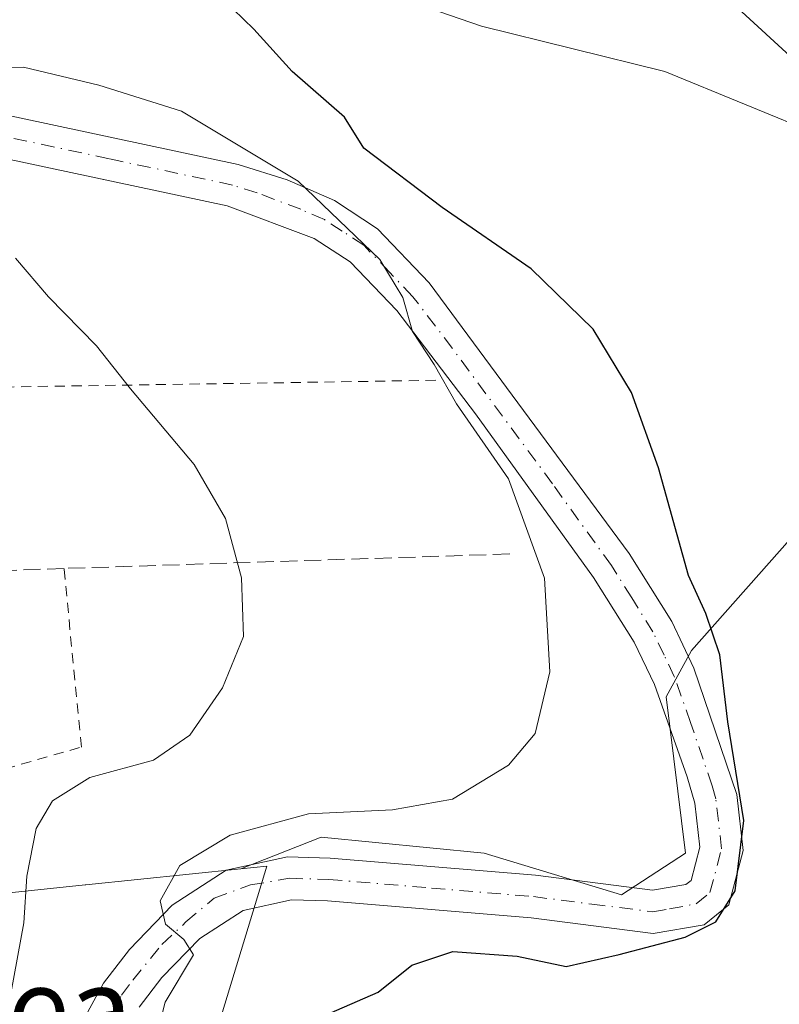
# Model space of a CAD drawing. Units: metres. Extents: x 603758 to 607204, y 4747722 to 4750088.
# Drawn here: x 606713 to 606787, y 4748525 to 4748621 of the extents above; entities that cross this region are included whole.
import ezdxf
from ezdxf.enums import TextEntityAlignment as Align

# ---------------------------------------------------------------- set-up
doc = ezdxf.new("R2010")
doc.units = ezdxf.units.M
doc.header["$MEASUREMENT"] = 0
for name, pattern in [('DGN Style 2', [1.6480167562047852, 0.988810053722871, -0.6592067024819142]), ('DGN Style 3', [2.307223458686699, 1.648016756204785, -0.6592067024819142]), ('DGN Style 4', [2.6384748266838614, 1.318413404963828, -0.6592067024819142, 0.001648016756204785, -0.6592067024819142])]:
    doc.linetypes.add(name, pattern=pattern)
for name, color, linetype, lineweight in [('Alambrada', 7, 'DGN Style 2', 0), ('Arbolado forestal CxS', 92, 'Continuous', 0), ('Cultivos herbáceos CxS', 92, 'Continuous', 0), ('Curva de nivel maestra', 30, 'Continuous', 30), ('Curva de nivel normal', 30, 'Continuous', 0), ('Muro lineal', 1, 'DGN Style 3', 13), ('Núcleo urbano CxS', 7, 'Continuous', 0), ('Pista pavimentada Cxs', 135, 'Continuous', 0), ('Pista pavimentada eje', 135, 'DGN Style 4', 0), ('Tendido', 6, 'Continuous', 0), ('Texto cartográfico', 7, 'Continuous', 0)]:
    doc.layers.add(name, color=color, linetype=linetype, lineweight=lineweight)
doc.styles.add('Style-Arial', font='txt')

# ---------------------------------------------------------------- blocks, each defined once
blk = doc.blocks.new('*U17')
at = {"layer": 'Cultivos herbáceos CxS', "color": 92, "linetype": 'Continuous', "lineweight": 0}
blk.add_polyline3d([(606800.9671, 4748585.270300001, 504.0806000000011), (606778.1924999999, 4748559.5579, 498.1594000000041), (606775.7271999996, 4748555.0383, 497.4633000000031), (606777.6019000001, 4748539.724500001, 498.4545000000071), (606771.3513000002, 4748535.661699999, 498.2811999999976), (606757.9129999997, 4748539.7247, 496.3190000000032), (606741.9741000002, 4748541.2873, 494.635500000004), (606734.1297000004, 4748538.211300001, 494.8825999999972), (606718.9666999998, 4748536.636700001, 491.3065000000061), (606718.914, 4748536.631100001, 491.2856000000029), (606702.4968999998, 4748534.9231, 485.3543000000063), (606692.7516000001, 4748533.909499999, 483.7112999999954), (606678.6335000005, 4748532.4409, 481.8147000000026), (606679.2949000001, 4748543.2697, 481.9370000000054), (606679.4448999995, 4748545.723900001, 482.1560999999929), (606680.6612999998, 4748565.536499999, 482.934699999998), (606680.9162999997, 4748569.7009, 483.4407999999967), (606681.8038999997, 4748584.197899999, 485.7768000000069), (606681.1041000001, 4748585.508500001, 485.7618999999977), (606668.5739000002, 4748608.974300001, 486.5687000000034), (606671.8998999996, 4748625.473300001, 487.4214999999967)], dxfattribs=at)

msp = doc.modelspace()

# ---------------------------------------------------------------- linework, layer by layer
at = {"layer": 'Alambrada', "color": 7, "linetype": 'DGN Style 2', "lineweight": 0, "extrusion": (-0.3028319550340867, -0.004697027438788625, 0.9530323944879692), "elevation": -205568.2268761901, "flags": 128}
msp.add_lwpolyline([(-4738605.079695247, 648523.0055260847), (-4738605.079695247, 648468.6621177398)], dxfattribs=at)
at = {"layer": 'Alambrada', "color": 7, "linetype": 'DGN Style 2', "lineweight": 0}
msp.add_polyline3d([(606709.5000999998, 4748547.530099999, 487.0004000000045), (606718.5401, 4748550.110099999, 488.7314000000042), (606716.8501000004, 4748567.5801, 487.7161000000052)], dxfattribs=at)
at = {"layer": 'Arbolado forestal CxS', "color": 92, "linetype": 'Continuous', "lineweight": 0}
for points in [[(606843.1129000002, 4748330.940300001, 523.7805999999982), (606797.3551000003, 4748420.768300001, 520.0331000000006), (606792.1057000002, 4748445.0187, 518.2703000000038), (606786.2012999998, 4748478.974500001, 516.8775000000023), (606795.1897, 4748492.486500001, 516.3744000000006), (606819.4187000003, 4748501.1195, 516.4343999999984), (606843.7789000003, 4748506.285700001, 517.3754000000044), (606830.4930999996, 4748545.409299999, 517.1986999999936), (606836.3989000004, 4748586.007900001, 517.1742999999988), (606836.2918999996, 4748621.024700001, 516.0276000000014), (606828.1040000003, 4748614.970699999, 512.7513999999937), (606815.7911, 4748600.688300001, 508.4352999999974), (606800.9671, 4748585.270300001, 504.0806000000011), (606778.1924999999, 4748559.5579, 498.1594000000041), (606775.7271999996, 4748555.0383, 497.4633000000031), (606777.6019000001, 4748539.724500001, 498.4545000000071), (606771.3513000002, 4748535.661699999, 498.2811999999976), (606757.9129999997, 4748539.7247, 496.3190000000032), (606741.9741000002, 4748541.2873, 494.635500000004), (606734.1297000004, 4748538.211300001, 494.8825999999972)], [(606730.9802999999, 4748519.7313, 496.1074999999983), (606736.6659000004, 4748538.4747, 495.0703999999969), (606734.1297000004, 4748538.211300001, 494.8825999999972), (606741.9741000002, 4748541.2873, 494.635500000004), (606757.9129999997, 4748539.7247, 496.3190000000032), (606771.3513000002, 4748535.661699999, 498.2811999999976), (606777.6019000001, 4748539.724500001, 498.4545000000071), (606775.7271999996, 4748555.0383, 497.4633000000031), (606778.1924999999, 4748559.5579, 498.1594000000041), (606800.9671, 4748585.270300001, 504.0806000000011)], [(606689.1205000002, 4748344.5483, 473.5837999999931), (606694.2682999996, 4748343.758500001, 475.1564000000071), (606711.5453000005, 4748341.104499999, 483.4755000000005), (606716.4237000003, 4748335.530099999, 483.885500000004), (606726.5491000004, 4748344.3937, 487.6128000000026), (606728.1420999998, 4748361.670700001, 488.788400000005), (606736.0434999998, 4748367.8147, 491.992499999993), (606747.3564999999, 4748376.604900001, 496.4631999999983), (606747.1432999996, 4748393.448899999, 495.9591999999975), (606747.1394999997, 4748393.7509, 495.953999999998), (606747.0588999996, 4748400.176300001, 495.9737000000023), (606746.6275000004, 4748434.546700001, 497.4320000000008), (606740.6759000003, 4748466.966700001, 495.5840000000026), (606737.3088999996, 4748485.275699999, 494.8772000000026), (606735.8768999996, 4748493.074300001, 494.9697000000015), (606733.8305000003, 4748504.2193, 495.9057999999932), (606733.7779000001, 4748504.506100001, 495.9569999999949), (606730.9802999999, 4748519.7313, 496.1074999999983), (606736.6659000004, 4748538.4747, 495.0703999999969), (606734.1297000004, 4748538.211300001, 494.8825999999972)]]:
    msp.add_polyline3d(points, dxfattribs=at)
at = {"layer": 'Cultivos herbáceos CxS', "color": 92, "linetype": 'Continuous', "lineweight": 0, "extrusion": (-0.1035237180318707, 0.9946268869823932, 0.0004421499421018067), "elevation": 4660212.625318685, "flags": 128}
msp.add_lwpolyline([(-1095060.516539961, -1565.630295218166), (-1095045.272002537, -1569.206396456201), (-1095045.219005962, -1569.227296403664), (-1095028.713296772, -1575.158596149533), (-1095018.915426772, -1576.801596305468), (-1095004.721148599, -1578.698196495526)], dxfattribs=at)
at = {"layer": 'Cultivos herbáceos CxS', "color": 92, "linetype": 'Continuous', "lineweight": 0}
msp.add_polyline3d([(606843.1129000002, 4748330.940300001, 523.7805999999982), (606797.3551000003, 4748420.768300001, 520.0331000000006), (606792.1057000002, 4748445.0187, 518.2703000000038), (606786.2012999998, 4748478.974500001, 516.8775000000023), (606795.1897, 4748492.486500001, 516.3744000000006), (606819.4187000003, 4748501.1195, 516.4343999999984), (606843.7789000003, 4748506.285700001, 517.3754000000044), (606830.4930999996, 4748545.409299999, 517.1986999999936), (606836.3989000004, 4748586.007900001, 517.1742999999988), (606836.2918999996, 4748621.024700001, 516.0276000000014), (606828.1040000003, 4748614.970699999, 512.7513999999937), (606815.7911, 4748600.688300001, 508.4352999999974), (606800.9671, 4748585.270300001, 504.0806000000011), (606778.1924999999, 4748559.5579, 498.1594000000041), (606775.7271999996, 4748555.0383, 497.4633000000031), (606777.6019000001, 4748539.724500001, 498.4545000000071), (606771.3513000002, 4748535.661699999, 498.2811999999976), (606757.9129999997, 4748539.7247, 496.3190000000032), (606741.9741000002, 4748541.2873, 494.635500000004), (606734.1297000004, 4748538.211300001, 494.8825999999972)], dxfattribs=at)
at = {"layer": 'Curva de nivel maestra', "color": 30, "linetype": 'Continuous', "lineweight": 30, "elevation": 500, "flags": 128}
msp.add_lwpolyline([(606741.5, 4748523.5101), (606747.5599999996, 4748526.130100001), (606750.8399999999, 4748528.770099999), (606754.8600000005, 4748530.110099999), (606761.1600000003, 4748529.6801), (606765.9500000002, 4748528.6501), (606771.1100000005, 4748529.8201), (606777.5599999996, 4748531.520099999), (606780.5599999996, 4748533.030099999), (606782.4699999997, 4748536.0701), (606783.3200000003, 4748542.940099999), (606781.7400000002, 4748552.590100001), (606780.9600000001, 4748559.140100001), (606779.5999999996, 4748563.1601), (606777.9000000004, 4748566.9001), (606774.9699999997, 4748577.4101), (606772.3200000003, 4748584.800100001), (606768.5800000001, 4748590.970100001), (606762.5300000003, 4748596.870100001), (606753.8300000001, 4748602.880100001), (606746.1600000003, 4748608.670100001), (606744.2800000003, 4748611.700099999), (606739.1399999997, 4748616.1801), (606735.4100000003, 4748620.3101), (606732.3600000005, 4748623.290100001)], dxfattribs=at)
at = {"layer": 'Curva de nivel normal', "color": 30, "linetype": 'Continuous', "lineweight": 0, "flags": 128}
for points, elevation in [([(606751.3899999997, 4748622.779999999), (606757.6500000004, 4748620.619999999), (606775.5800000001, 4748616.189999999), (606791.1699999999, 4748609.800000001)], 505), ([(606725.4299999997, 4748520.029999999), (606726.7199999997, 4748525.15), (606729.5, 4748529.800000001), (606728.5599999996, 4748531.279999999), (606726.7699999996, 4748532.800000001), (606726.2400000002, 4748535.08), (606728.1799999997, 4748538.539999999), (606733.0800000001, 4748541.49), (606740.7400000002, 4748543.58), (606748.9699999997, 4748543.970000001), (606754.8300000001, 4748545.02), (606760.29, 4748548.350000001), (606762.8899999997, 4748551.430000001), (606764.3499999996, 4748557.480000001), (606763.8300000001, 4748566.640000001), (606760.29, 4748576.33), (606755.2000000002, 4748583.680000001), (606753.0300000003, 4748587.539999999), (606750.9000000004, 4748590.74), (606749.9600000001, 4748594.08), (606747.7199999997, 4748597.810000001), (606739.7300000006, 4748605.460000001), (606728.3200000003, 4748612.310000001), (606720.25, 4748614.84), (606712.8700000001, 4748616.609999999), (606707.3799999999, 4748616.529999999)], 495), ([(606712.0899999999, 4748597.930000001), (606715.3399999999, 4748594.140000001), (606720.0199999996, 4748589.34), (606723.3499999996, 4748585.140000001), (606729.5599999996, 4748577.74), (606732.6200000001, 4748572.470000001), (606734.2100000001, 4748566.67), (606734.4000000004, 4748560.930000001), (606732.3399999999, 4748555.91), (606729.1299999999, 4748551.279999999), (606725.5999999996, 4748548.82), (606719.3700000001, 4748547.15), (606715.7300000006, 4748544.84), (606714.1299999999, 4748542.15), (606713.2199999997, 4748537.480000001), (606712.9199999999, 4748532.92), (606711.6900000004, 4748526.189999999)], 490)]:
    msp.add_lwpolyline(points, dxfattribs=dict(at, elevation=elevation))
at = {"layer": 'Muro lineal', "color": 1, "linetype": 'DGN Style 3', "lineweight": 13}
msp.add_polyline3d([(606760.4200999998, 4748569.0001, 496.8901999999944), (606716.8501000004, 4748567.5801, 487.7161000000052), (606702.7500999998, 4748567.120100001, 486.2363000000041), (606685.3800999997, 4748559.4801, 483.6824000000051)], dxfattribs=at)
at = {"layer": 'Núcleo urbano CxS', "color": 7, "linetype": 'Continuous', "lineweight": 0, "extrusion": (-0.1035237180318707, 0.9946268869823932, 0.0004421499421018067), "elevation": 4660212.625318685, "flags": 128}
msp.add_lwpolyline([(-1095060.516539961, -1565.630295218166), (-1095045.272002537, -1569.206396456201), (-1095045.219005962, -1569.227296403664), (-1095028.713296772, -1575.158596149533), (-1095018.915426772, -1576.801596305468), (-1095004.721148599, -1578.698196495526)], dxfattribs=at)
at = {"layer": 'Núcleo urbano CxS', "color": 7, "linetype": 'Continuous', "lineweight": 0}
for points in [[(606633.0290999999, 4748517.903700001, 477.5613000000012), (606667.7385, 4748531.3103, 480.4008999999933), (606668.8591, 4748531.426700001, 480.4784000000073), (606678.6335000005, 4748532.4409, 481.8147000000026), (606692.7516000001, 4748533.909499999, 483.7112999999954), (606702.4968999998, 4748534.9231, 485.3543000000063), (606718.914, 4748536.631100001, 491.2856000000029), (606718.9666999998, 4748536.636700001, 491.3065000000061), (606734.1297000004, 4748538.211300001, 494.8825999999972), (606736.6659000004, 4748538.4747, 495.0703999999969), (606730.9802999999, 4748519.7313, 496.1074999999983)], [(606689.1205000002, 4748344.5483, 473.5837999999931), (606694.2682999996, 4748343.758500001, 475.1564000000071), (606711.5453000005, 4748341.104499999, 483.4755000000005), (606716.4237000003, 4748335.530099999, 483.885500000004), (606726.5491000004, 4748344.3937, 487.6128000000026), (606728.1420999998, 4748361.670700001, 488.788400000005), (606736.0434999998, 4748367.8147, 491.992499999993), (606747.3564999999, 4748376.604900001, 496.4631999999983), (606747.1432999996, 4748393.448899999, 495.9591999999975), (606747.1394999997, 4748393.7509, 495.953999999998), (606747.0588999996, 4748400.176300001, 495.9737000000023), (606746.6275000004, 4748434.546700001, 497.4320000000008), (606740.6759000003, 4748466.966700001, 495.5840000000026), (606737.3088999996, 4748485.275699999, 494.8772000000026), (606735.8768999996, 4748493.074300001, 494.9697000000015), (606733.8305000003, 4748504.2193, 495.9057999999932), (606733.7779000001, 4748504.506100001, 495.9569999999949), (606730.9802999999, 4748519.7313, 496.1074999999983), (606736.6659000004, 4748538.4747, 495.0703999999969), (606734.1297000004, 4748538.211300001, 494.8825999999972)]]:
    msp.add_polyline3d(points, dxfattribs=at)
at = {"layer": 'Pista pavimentada Cxs', "color": 135, "linetype": 'Continuous', "lineweight": 0}
for points in [[(606689.7600999996, 4748618.870100001, 491.877999999997), (606709.7200999996, 4748612.2501, 493.960699999996), (606733.8701, 4748607.100099999, 495.3059999999969), (606738.6700999998, 4748605.5701, 497.216499999995), (606743.2901, 4748603.550100001, 497.4464000000008), (606747.5000999998, 4748600.8101, 498.6386000000057), (606752.5500999996, 4748595.520099999, 502.0005999999995), (606772.1001000004, 4748569.040100001, 501.0546000000032), (606776.2500999998, 4748562.390100001, 500.4388999999938), (606778.4301000005, 4748557.8301, 499.7816000000021), (606782.6300999997, 4748545.460100001, 500.6836999999941), (606783.2500999998, 4748539.9901, 500.2143000000069), (606781.8300999999, 4748534.690099999, 500.1582000000053), (606779.4200999998, 4748532.720100001, 500.0725999999996), (606774.4401000004, 4748531.890100001, 499.8723999999929), (606762.5201000003, 4748533.4001, 499.3378999999986), (606742.6201, 4748535.0801, 497.7899999999936), (606739.0900999998, 4748535.1801, 497.5837999999931), (606734.3501000004, 4748534.140100001, 496.6852999999974), (606730.1101000002, 4748531.380100001, 495.7151000000013), (606726.4200999998, 4748527.590100001, 495.0258000000031), (606724.1901000004, 4748524.670100001, 494.665399999998)], [(606714.0701000001, 4748514.880100001, 492.4483000000037), (606720.7100999998, 4748527.020099999, 495.0813000000053), (606723.2401000002, 4748530.3301, 495.8895000000048), (606727.4301000005, 4748534.640100001, 496.8822999999975), (606732.7001, 4748538.0601, 498.0158999999985), (606738.6901000004, 4748539.380100001, 498.3246999999974), (606742.8501000004, 4748539.2601, 498.218200000003), (606762.9501, 4748537.5701, 498.5037000000011), (606774.3601000002, 4748536.120100001, 499.085500000001), (606777.6300999997, 4748536.670100001, 499.3001999999979), (606778.1401000004, 4748537.0801, 499.3203999999969), (606779.0000999998, 4748540.3101, 499.1459000000032), (606778.5100999996, 4748544.640100001, 499.1824999999953), (606777.7701000003, 4748547.200099999, 499.2685000000056), (606774.5601000005, 4748556.220100001, 499.4726999999984), (606772.5800999999, 4748560.380100001, 499.016300000003), (606768.6201, 4748566.700099999, 499.209799999997), (606757.0800999999, 4748582.690099999, 505.0831999999937), (606749.3701, 4748592.800100001, 499.0780999999988), (606744.8101000005, 4748597.5701, 497.7179000000033), (606741.3000999996, 4748599.850099999, 497.5415999999968), (606732.7901, 4748603.050100001, 497.7985000000045), (606708.6201, 4748608.210100001, 492.0500000000029), (606693.3800999997, 4748613.2601, 489.8454999999958)], [(606709.7200999996, 4748612.2501, 493.960699999996), (606733.8701, 4748607.100099999, 495.3059999999969), (606738.6700999998, 4748605.5701, 497.216499999995), (606743.2901, 4748603.550100001, 497.4464000000008), (606747.5000999998, 4748600.8101, 498.6386000000057), (606752.5500999996, 4748595.520099999, 502.0005999999995), (606772.1001000004, 4748569.040100001, 501.0546000000032), (606776.2500999998, 4748562.390100001, 500.4388999999938), (606778.4301000005, 4748557.8301, 499.7816000000021), (606782.6300999997, 4748545.460100001, 500.6836999999941), (606783.2500999998, 4748539.9901, 500.2143000000069), (606781.8300999999, 4748534.690099999, 500.1582000000053), (606779.4200999998, 4748532.720100001, 500.0725999999996), (606774.4401000004, 4748531.890100001, 499.8723999999929), (606762.5201000003, 4748533.4001, 499.3378999999986), (606742.6201, 4748535.0801, 497.7899999999936), (606739.0900999998, 4748535.1801, 497.5837999999931), (606734.3501000004, 4748534.140100001, 496.6852999999974), (606730.1101000002, 4748531.380100001, 495.7151000000013), (606726.4200999998, 4748527.590100001, 495.0258000000031), (606724.1901000004, 4748524.670100001, 494.665399999998)], [(606714.0701000001, 4748514.880100001, 492.4483000000037), (606720.7100999998, 4748527.020099999, 495.0813000000053), (606723.2401000002, 4748530.3301, 495.8895000000048), (606727.4301000005, 4748534.640100001, 496.8822999999975), (606732.7001, 4748538.0601, 498.0158999999985), (606738.6901000004, 4748539.380100001, 498.3246999999974), (606742.8501000004, 4748539.2601, 498.218200000003), (606762.9501, 4748537.5701, 498.5037000000011), (606774.3601000002, 4748536.120100001, 499.085500000001), (606777.6300999997, 4748536.670100001, 499.3001999999979), (606778.1401000004, 4748537.0801, 499.3203999999969), (606779.0000999998, 4748540.3101, 499.1459000000032), (606778.5100999996, 4748544.640100001, 499.1824999999953), (606777.7701000003, 4748547.200099999, 499.2685000000056), (606774.5601000005, 4748556.220100001, 499.4726999999984), (606772.5800999999, 4748560.380100001, 499.016300000003), (606768.6201, 4748566.700099999, 499.209799999997), (606757.0800999999, 4748582.690099999, 505.0831999999937), (606749.3701, 4748592.800100001, 499.0780999999988), (606744.8101000005, 4748597.5701, 497.7179000000033), (606741.3000999996, 4748599.850099999, 497.5415999999968), (606732.7901, 4748603.050100001, 497.7985000000045), (606708.6201, 4748608.210100001, 492.0500000000029)]]:
    msp.add_polyline3d(points, dxfattribs=at)
at = {"layer": 'Pista pavimentada eje', "color": 135, "linetype": 'DGN Style 4', "lineweight": 0}
msp.add_polyline3d([(606719.1300999997, 4748519.7751, 493.3898000000045), (606722.4501, 4748525.845100001, 494.678700000004), (606723.5651000004, 4748527.3051, 495.1187000000064), (606726.4203000005, 4748530.8057, 495.6477000000014), (606728.7701000003, 4748533.0101, 496.0121000000072), (606731.5129000006, 4748535.331700001, 497.0691999999981), (606735.0752999998, 4748536.6293, 497.828999999998), (606738.8901000004, 4748537.280099999, 498.0896000000066), (606742.7351000002, 4748537.170100001, 497.9042000000045), (606752.7851, 4748536.325099999, 497.8782000000065), (606762.7351000002, 4748535.485099999, 498.920299999998), (606768.4401000004, 4748534.7601, 499.088699999993), (606774.4001000002, 4748534.005100001, 499.3828999999969), (606776.0351, 4748534.280099999, 499.4801000000007), (606778.6524999999, 4748534.797499999, 499.695200000002), (606779.9851000002, 4748535.8851, 499.7446000000054), (606780.6951000001, 4748538.5351, 499.5690999999933), (606781.1250999998, 4748540.1501, 499.5283999999957), (606780.5701000001, 4748545.050100001, 499.8858999999939), (606780.2001, 4748546.3301, 500.062699999995), (606778.1001000004, 4748552.515100001, 499.7695999999996), (606776.4951, 4748557.0251, 499.2611999999936), (606775.5050999997, 4748559.1051, 499.5884999999981), (606774.4151, 4748561.3851, 499.4885999999969), (606772.3400999998, 4748564.710100001, 499.0872999999993), (606770.3601000002, 4748567.870100001, 499.7078000000038), (606764.5900999998, 4748575.8651, 501.9118000000017), (606754.8151000004, 4748589.1051, 501.9731999999931), (606750.9600999998, 4748594.1601, 500.2341000000015), (606748.6801000005, 4748596.545100001, 498.4921000000032), (606746.1551000001, 4748599.190099999, 497.7538000000059), (606744.0500999996, 4748600.5601, 497.3698000000004), (606742.2950999998, 4748601.700099999, 496.3390000000073), (606739.9851000002, 4748602.710100001, 496.311600000001), (606735.7301000003, 4748604.3101, 496.6877999999998), (606733.3300999999, 4748605.075099999, 496.3733999999968), (606721.2550999997, 4748607.6501, 494.5743999999977), (606709.1700999998, 4748610.2301, 493.0492999999988)], dxfattribs=at)
at = {"layer": 'Tendido', "color": 6, "linetype": 'Continuous', "lineweight": 0}
msp.add_polyline3d([(607188.7949000001, 4748250.8248, 517.7005999999965), (607185.8700000001, 4748253.619999999, 517.7076999999991), (607091.3600000005, 4748339.449999999, 521.452099999995), (606995.7056, 4748426.8409, 530.4566999999952), (606888.5300000003, 4748525.26, 522.9826999999932), (606756.6409, 4748646.348999999, 514.1263000000035), (606719.6100000005, 4748736.619999999, 509.1373000000021)], dxfattribs=at)

# ---------------------------------------------------------------- block references
at = {"layer": 'Cultivos herbáceos CxS', "color": 92, "linetype": 'Continuous', "lineweight": 0}
msp.add_blockref('*U17', (0, 0), dxfattribs=at)

# ---------------------------------------------------------------- texts
at = {"layer": 'Texto cartográfico', "color": 7, "linetype": 'Continuous', "lineweight": 0, "style": 'Style-Arial'}
msp.add_text('Txantrea', height=8, dxfattribs=at).set_placement((606700.8554804876, 4748524.56015), align=Align.MIDDLE_CENTER)

doc.saveas('drawing.dxf')
